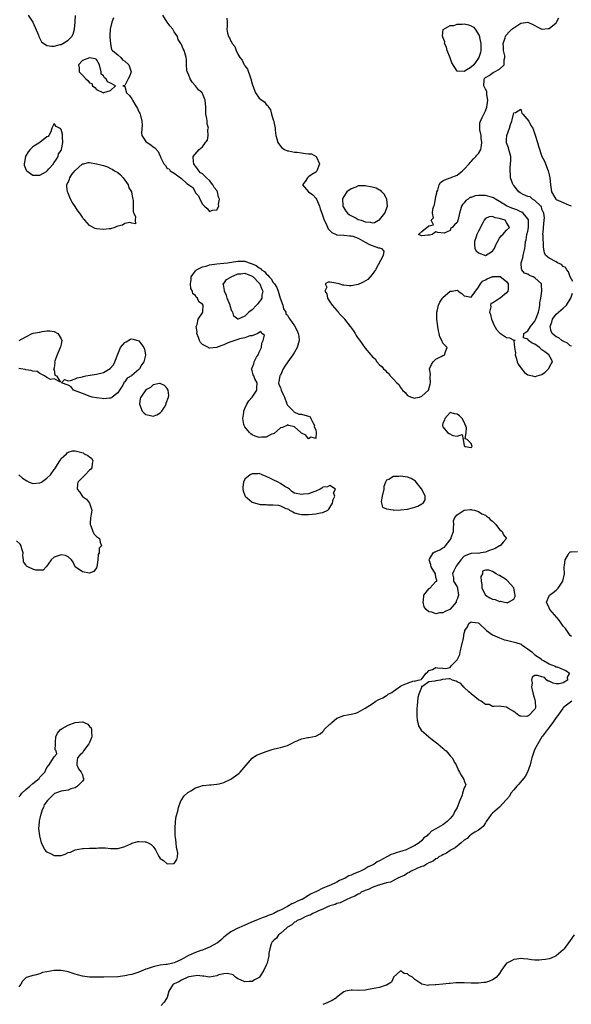
# Model space of a CAD drawing. Units: inches. Extents: x 2682000 to 2685000, y 1551000 to 1552700.
# Drawn here: x 2683055 to 2683211, y 1551221 to 1551500 of the extents above; entities that cross this region are included whole.
import ezdxf

# ---------------------------------------------------------------- set-up
doc = ezdxf.new("R2010")
doc.units = ezdxf.units.IN
doc.header["$MEASUREMENT"] = 0
doc.layers.add('LD26821551_2ft', color=143, linetype='Continuous')

msp = doc.modelspace()

# ---------------------------------------------------------------- linework, layer by layer
at = {"layer": 'LD26821551_2ft'}
for points, elevation in [([(2683057.69, 1551501), (2683059, 1551499.02), (2683060.62, 1551495.38), (2683060.74, 1551495), (2683060.75, 1551494.75), (2683061, 1551494.38), (2683061.49, 1551493.49), (2683063, 1551492.42), (2683064.26, 1551492.26), (2683065, 1551492.21), (2683066.71, 1551492.71), (2683067, 1551492.74), (2683067.48, 1551493), (2683069, 1551493.97), (2683070.01, 1551495), (2683070.39, 1551495.61), (2683070.75, 1551497), (2683070.94, 1551499), (2683070.93, 1551499.07), (2683071.07, 1551500.93)], 8794), ([(2683081.79, 1551500.21), (2683081.36, 1551499), (2683080.9, 1551497), (2683080.8, 1551495.2), (2683080.73, 1551494.73), (2683080.96, 1551493), (2683080.95, 1551492.95), (2683081, 1551492.87), (2683081.26, 1551491.26), (2683081.51, 1551491), (2683083, 1551489.76), (2683083.86, 1551489), (2683084.36, 1551488.36), (2683085, 1551488.03), (2683086.15, 1551487), (2683086.76, 1551485.24), (2683086.81, 1551485), (2683086.31, 1551483.69), (2683085.94, 1551483), (2683085, 1551481.13), (2683084.5, 1551481), (2683085, 1551480.81), (2683085.52, 1551479), (2683086.3, 1551478.3), (2683087, 1551477.34), (2683087.17, 1551477), (2683087.87, 1551475.87), (2683088.58, 1551474.58), (2683089, 1551473.63), (2683089.25, 1551473.25), (2683089.36, 1551473), (2683089.41, 1551472.59), (2683089.87, 1551471), (2683089.88, 1551469.88), (2683089.77, 1551467.77), (2683089.86, 1551467), (2683091, 1551465.29), (2683091.29, 1551465), (2683092.33, 1551464.33), (2683093, 1551463.73), (2683093.47, 1551463.47), (2683094.43, 1551462.43), (2683095, 1551461.11), (2683095.06, 1551461.06), (2683095.09, 1551461), (2683095.14, 1551460.86), (2683096.05, 1551459), (2683096.49, 1551458.49), (2683097, 1551457.69), (2683097.52, 1551457.52), (2683097.86, 1551457), (2683099, 1551456.29), (2683101, 1551454.8), (2683102.6, 1551453.4), (2683103, 1551453.09), (2683103.08, 1551453), (2683104.25, 1551452.25), (2683104.87, 1551451), (2683105, 1551450.8), (2683105.88, 1551449.88), (2683106.19, 1551449), (2683107, 1551447.56), (2683107.52, 1551447), (2683108.32, 1551446.32), (2683109, 1551445.53), (2683109.83, 1551445.83), (2683111, 1551445.94), (2683111.56, 1551447), (2683111.54, 1551447.54), (2683111.8, 1551449), (2683111.55, 1551449.55), (2683111.2, 1551451), (2683111.14, 1551451.14), (2683111, 1551451.4), (2683110.29, 1551452.29), (2683109.92, 1551453), (2683109, 1551454.29), (2683108.15, 1551455), (2683107, 1551456.17), (2683106.45, 1551456.45), (2683105.94, 1551457), (2683105.57, 1551457.57), (2683105, 1551458.34), (2683104.68, 1551458.68), (2683104.51, 1551459), (2683104.45, 1551459.55), (2683104.38, 1551461), (2683106, 1551463), (2683107, 1551463.77), (2683107.86, 1551465), (2683108.36, 1551465.64), (2683108.58, 1551467), (2683108.54, 1551468.54), (2683108.65, 1551469), (2683108.3, 1551470.3), (2683108.29, 1551471), (2683108.22, 1551471.78), (2683107.97, 1551473), (2683107.92, 1551473.92), (2683107.92, 1551475), (2683107.76, 1551477), (2683107, 1551478.81), (2683106.87, 1551479), (2683105.88, 1551479.89), (2683105, 1551481), (2683104.02, 1551482.02), (2683103.47, 1551483), (2683103, 1551484.27), (2683102.68, 1551485), (2683102.58, 1551485.42), (2683102.46, 1551487), (2683102.49, 1551488.49), (2683102.4, 1551489), (2683102.05, 1551490.05), (2683101.76, 1551491), (2683101.49, 1551491.49), (2683101, 1551492.73), (2683100.87, 1551492.87), (2683100.85, 1551493), (2683100.13, 1551494.13), (2683099.89, 1551495), (2683099, 1551496.32), (2683098.58, 1551497), (2683097.87, 1551497.87), (2683096.98, 1551499), (2683095.8, 1551501)], 8794), ([(2683113.83, 1551500.17), (2683113.92, 1551499), (2683113.94, 1551497.94), (2683113.88, 1551497), (2683114.09, 1551495.91), (2683114.33, 1551495), (2683114.58, 1551494.58), (2683115, 1551493.64), (2683115.32, 1551493.31), (2683115.42, 1551493), (2683116.13, 1551492.13), (2683116.5, 1551491), (2683117, 1551490.01), (2683117.55, 1551489), (2683118.24, 1551488.24), (2683118.79, 1551487), (2683118.88, 1551486.88), (2683119, 1551486.66), (2683119.7, 1551485.7), (2683120.47, 1551483.53), (2683120.68, 1551483), (2683121, 1551481.54), (2683121.18, 1551481), (2683121.97, 1551479), (2683123, 1551477.55), (2683123.76, 1551477), (2683124.53, 1551476.53), (2683125, 1551475.76), (2683125.46, 1551475.46), (2683125.62, 1551475), (2683126.19, 1551474.19), (2683126.49, 1551473), (2683127, 1551471.37), (2683127.15, 1551471), (2683127.15, 1551470.85), (2683127.58, 1551469), (2683127.54, 1551468.45), (2683127.74, 1551467), (2683127.97, 1551466.03), (2683128.26, 1551465), (2683129, 1551463.98), (2683129.45, 1551463.45), (2683130.17, 1551463), (2683131, 1551462.64), (2683131.35, 1551462.65), (2683133, 1551462.3), (2683133.74, 1551462.26), (2683135, 1551462.08), (2683136.16, 1551461.84), (2683137, 1551461.77), (2683137.78, 1551461.78), (2683139.17, 1551461), (2683139.19, 1551460.81), (2683140.03, 1551459), (2683139.47, 1551457.47), (2683139.34, 1551457), (2683139.24, 1551456.76), (2683139, 1551456.58), (2683137.93, 1551455.93), (2683137, 1551455.24), (2683136.64, 1551455), (2683136.02, 1551453.98), (2683135.27, 1551453), (2683136.95, 1551451), (2683138.22, 1551450.22), (2683139, 1551449.28), (2683139.18, 1551449), (2683140.08, 1551447), (2683140.25, 1551446.25), (2683140.77, 1551445), (2683141.44, 1551443), (2683141.98, 1551442.02), (2683142.56, 1551440.56), (2683143, 1551440.14), (2683143.53, 1551439.53), (2683144.76, 1551439), (2683144.91, 1551438.91), (2683145, 1551438.89), (2683145.1, 1551438.9), (2683147, 1551438.76), (2683148.59, 1551438.59), (2683149, 1551438.63), (2683149.49, 1551438.51), (2683151, 1551437.9), (2683153, 1551436.81), (2683154.2, 1551436.2), (2683155, 1551435.84), (2683156.78, 1551435.22), (2683157, 1551435.19), (2683157.65, 1551435), (2683158.25, 1551434.25), (2683158.08, 1551433), (2683155.91, 1551429), (2683155, 1551427.7), (2683153.7, 1551426.3), (2683152.46, 1551425.54), (2683151, 1551424.86), (2683149, 1551424.47), (2683148.47, 1551424.47), (2683147, 1551424.64), (2683146.66, 1551424.66), (2683145.68, 1551425), (2683144.74, 1551425.26), (2683143, 1551425.51), (2683142.51, 1551425.49), (2683141.68, 1551425), (2683142.11, 1551424.11), (2683141.63, 1551423), (2683142.18, 1551422.18), (2683142.38, 1551421), (2683143, 1551419.96), (2683143.65, 1551419), (2683145, 1551417.49), (2683145.26, 1551417.26), (2683145.4, 1551417), (2683146.15, 1551416.15), (2683147.11, 1551415.11), (2683147.18, 1551415), (2683148.77, 1551413), (2683148.86, 1551412.86), (2683149.7, 1551411.7), (2683150.16, 1551411), (2683150.46, 1551410.46), (2683151, 1551409.58), (2683151.47, 1551409), (2683153, 1551406.8), (2683154.56, 1551405), (2683154.79, 1551404.79), (2683155, 1551404.46), (2683155.79, 1551403.79), (2683156.25, 1551403), (2683157, 1551402.16), (2683157.67, 1551401.67), (2683158.14, 1551401), (2683158.64, 1551400.64), (2683159, 1551400.12), (2683159.66, 1551399.66), (2683160.08, 1551399), (2683161, 1551398.12), (2683161.95, 1551397), (2683162.53, 1551396.53), (2683163, 1551395.76), (2683163.53, 1551395), (2683164.27, 1551394.27), (2683165, 1551393.48), (2683166.03, 1551393), (2683167, 1551392.73), (2683167.24, 1551392.76), (2683168.32, 1551393), (2683169, 1551393.24), (2683170.89, 1551395), (2683171.38, 1551396.62), (2683171.43, 1551397), (2683171.37, 1551398.63), (2683171.45, 1551399.45), (2683171.21, 1551401), (2683171.74, 1551402.26), (2683172.23, 1551403), (2683173, 1551403.75), (2683174.49, 1551404.49), (2683175, 1551404.77), (2683175.51, 1551405), (2683175.61, 1551405.61), (2683176.15, 1551407), (2683175, 1551408.22), (2683174.65, 1551409), (2683174.08, 1551410.08), (2683173.9, 1551411), (2683173.71, 1551411.71), (2683173.5, 1551413), (2683173.28, 1551415), (2683173.3, 1551415.3), (2683173.25, 1551417), (2683173.35, 1551417.35), (2683173.7, 1551419), (2683174.13, 1551419.87), (2683174.86, 1551421), (2683175, 1551421.17), (2683177, 1551422.94), (2683177.07, 1551422.93), (2683177.55, 1551423), (2683179, 1551423.26), (2683179.18, 1551423.18), (2683179.3, 1551423), (2683180.3, 1551422.3), (2683181, 1551421.6), (2683181.54, 1551421.54), (2683183, 1551421.28), (2683185, 1551424.06), (2683185.61, 1551425), (2683186.17, 1551425.83), (2683187, 1551426.2), (2683187.52, 1551426.48), (2683188.83, 1551427), (2683189, 1551427.05), (2683189.07, 1551427.07), (2683191.13, 1551427.13), (2683193, 1551425.74), (2683193.4, 1551425), (2683193.41, 1551423.41), (2683193.38, 1551423), (2683193, 1551422.52), (2683191.13, 1551421), (2683191, 1551420.92), (2683190.67, 1551420.67), (2683189, 1551419.57), (2683188.56, 1551419.44), (2683188.41, 1551419), (2683188.51, 1551418.51), (2683188.16, 1551417), (2683188.4, 1551416.4), (2683188.72, 1551415), (2683189, 1551414.41), (2683189.41, 1551413.42), (2683190.1, 1551412.1), (2683191, 1551411.14), (2683191.08, 1551411.08), (2683191.24, 1551411), (2683193, 1551409.84), (2683193.81, 1551409.81), (2683195, 1551409.11), (2683195.22, 1551409.22), (2683195.29, 1551409), (2683195.08, 1551408.92), (2683195.24, 1551407), (2683195.53, 1551405.53), (2683195.41, 1551405), (2683195.81, 1551403.81), (2683196.02, 1551403), (2683196.29, 1551402.29), (2683197, 1551401.25), (2683198.01, 1551400.01), (2683199, 1551399.35), (2683200.36, 1551399), (2683201, 1551398.81), (2683201.16, 1551398.84), (2683201.63, 1551399), (2683203, 1551399.43), (2683203.93, 1551400.07), (2683204.84, 1551401), (2683205.6, 1551402.4), (2683205.97, 1551403), (2683205.66, 1551403.66), (2683204.97, 1551405), (2683203.79, 1551405.79), (2683203, 1551406.42), (2683202.66, 1551406.66), (2683202.31, 1551407), (2683201, 1551408.01), (2683200.26, 1551408.26), (2683199.19, 1551409), (2683199.1, 1551409.1), (2683199, 1551409.35), (2683197.74, 1551409.74), (2683197.9, 1551411), (2683199, 1551411.72), (2683199.79, 1551413), (2683201, 1551414.52), (2683201.19, 1551414.81), (2683201.99, 1551417), (2683202.3, 1551418.3), (2683202.38, 1551419), (2683202.38, 1551419.62), (2683202.69, 1551421), (2683202.99, 1551422.99), (2683202.87, 1551424.87), (2683202.83, 1551425), (2683201, 1551426.72), (2683200.5, 1551427), (2683199.43, 1551427.43), (2683199, 1551427.73), (2683198.02, 1551428.02), (2683197.33, 1551429), (2683197.21, 1551429.21), (2683197.14, 1551431), (2683197.63, 1551432.37), (2683197.71, 1551433), (2683197.89, 1551433.89), (2683198.16, 1551435), (2683198.26, 1551435.74), (2683198.37, 1551437), (2683198.52, 1551437.48), (2683198.76, 1551439), (2683199, 1551439.97), (2683199.22, 1551441), (2683199.2, 1551442.8), (2683199.21, 1551443), (2683199.17, 1551443.17), (2683199, 1551443.45), (2683197.71, 1551445), (2683197.31, 1551445.31), (2683197, 1551445.43), (2683195.91, 1551445.91), (2683195, 1551446.21), (2683194.43, 1551446.43), (2683193.17, 1551447), (2683193, 1551447.09), (2683191, 1551448.35), (2683189.83, 1551449), (2683189.33, 1551449.33), (2683189, 1551449.48), (2683187, 1551450.03), (2683185.96, 1551450.04), (2683185, 1551450), (2683184.11, 1551449.89), (2683183, 1551449.46), (2683182.59, 1551449.41), (2683182.11, 1551449), (2683181.44, 1551448.56), (2683181, 1551447.9), (2683180.49, 1551447.51), (2683180.28, 1551447), (2683179.98, 1551445.98), (2683179.65, 1551445), (2683179.27, 1551443.27), (2683179.23, 1551443), (2683179, 1551442.39), (2683178.26, 1551441.74), (2683177.59, 1551441), (2683177.25, 1551440.75), (2683177, 1551440.13), (2683175.37, 1551439.37), (2683173.56, 1551439.56), (2683173, 1551439.75), (2683171.96, 1551439), (2683171.18, 1551438.82), (2683171, 1551438.81), (2683170.76, 1551438.76), (2683169, 1551438.59), (2683168.69, 1551438.69), (2683168.11, 1551439), (2683169, 1551439.86), (2683171, 1551441.45), (2683172.29, 1551441.71), (2683171.7, 1551443), (2683172.28, 1551443.72), (2683172.03, 1551445), (2683172.1, 1551446.1), (2683172.45, 1551447), (2683172.62, 1551447.38), (2683173, 1551449.69), (2683173.27, 1551450.73), (2683173.3, 1551451), (2683173.5, 1551451.5), (2683173.96, 1551453), (2683174.3, 1551453.7), (2683175, 1551454.17), (2683175.52, 1551454.48), (2683177, 1551454.97), (2683179, 1551455.8), (2683180.55, 1551457), (2683181, 1551457.41), (2683182.41, 1551459), (2683182.65, 1551459.35), (2683183, 1551459.64), (2683183.65, 1551460.35), (2683184.33, 1551461), (2683184.62, 1551461.38), (2683185, 1551461.85), (2683185.68, 1551463), (2683185.88, 1551464.12), (2683185.99, 1551465), (2683185.8, 1551466.2), (2683185.77, 1551467), (2683185.4, 1551468.6), (2683185.39, 1551469), (2683185.46, 1551470.54), (2683185.57, 1551471), (2683186.1, 1551472.1), (2683186.58, 1551473), (2683187, 1551473.91), (2683187.38, 1551475), (2683187.69, 1551477), (2683187.42, 1551478.58), (2683187.41, 1551479), (2683187.38, 1551479.38), (2683187, 1551480.03), (2683186.55, 1551481), (2683186.62, 1551482.62), (2683186.64, 1551483), (2683186.84, 1551483.16), (2683187, 1551483.38), (2683188.02, 1551483.98), (2683189.18, 1551484.82), (2683189.59, 1551485), (2683191, 1551485.76), (2683192.32, 1551487), (2683192.34, 1551488.34), (2683192.52, 1551489), (2683192.46, 1551489.54), (2683192.15, 1551491), (2683192.1, 1551492.1), (2683192.02, 1551493), (2683192.59, 1551494.59), (2683192.69, 1551495), (2683192.79, 1551495.21), (2683193, 1551495.39), (2683193.72, 1551496.28), (2683194.49, 1551497), (2683195, 1551497.44), (2683197, 1551498.69), (2683199, 1551499), (2683200.4, 1551498.4), (2683201, 1551498.08), (2683201.68, 1551497.68), (2683203, 1551497.05), (2683204.74, 1551497.26), (2683205, 1551497.27), (2683207, 1551498.87), (2683207.1, 1551499), (2683207.8, 1551500.2)], 8794), ([(2683211.68, 1551425.68), (2683211, 1551427.03), (2683210.47, 1551428.47), (2683210, 1551429), (2683209.65, 1551429.65), (2683209, 1551429.9), (2683208.49, 1551430.49), (2683207.36, 1551431), (2683207, 1551431.22), (2683205, 1551432.29), (2683204.11, 1551433), (2683203.74, 1551433.74), (2683203.46, 1551435.46), (2683203.3, 1551438.7), (2683203.27, 1551439), (2683203.42, 1551440.58), (2683203.43, 1551441), (2683203.64, 1551443), (2683203.74, 1551443.74), (2683203.51, 1551445), (2683203, 1551446.18), (2683202.87, 1551446.87), (2683202.71, 1551447), (2683201, 1551448.64), (2683200.28, 1551449), (2683199.65, 1551449.65), (2683199, 1551449.71), (2683197.71, 1551450.29), (2683197, 1551450.67), (2683196.81, 1551450.81), (2683196.46, 1551451), (2683195, 1551452.86), (2683194.95, 1551452.95), (2683194.88, 1551453), (2683194.77, 1551453.23), (2683194.14, 1551455), (2683194.07, 1551455.93), (2683193.96, 1551457), (2683193.97, 1551457.97), (2683194.11, 1551459), (2683194.17, 1551459.83), (2683194.15, 1551461), (2683193.65, 1551463), (2683193.51, 1551463.51), (2683193, 1551464.89), (2683192.98, 1551464.98), (2683193, 1551465.82), (2683193.06, 1551467), (2683193.77, 1551469), (2683194.09, 1551470.09), (2683194.44, 1551471), (2683194.58, 1551471.42), (2683194.94, 1551473), (2683195, 1551473.38), (2683195.52, 1551473.52), (2683197, 1551474.38), (2683197.31, 1551473.31), (2683197.6, 1551473), (2683199.26, 1551471), (2683199.83, 1551469.83), (2683200.38, 1551469), (2683201.05, 1551467.05), (2683201.72, 1551465), (2683201.99, 1551463.99), (2683203, 1551461.03), (2683203.7, 1551459.7), (2683204.73, 1551457), (2683205, 1551455.83), (2683205.23, 1551455), (2683205.39, 1551453), (2683205.67, 1551451), (2683206.9, 1551449), (2683207, 1551448.92), (2683209, 1551448.01), (2683210.7, 1551447.3), (2683211.15, 1551447.15), (2683211.3, 1551447)], 8792), ([(2683211.38, 1551407.38), (2683211, 1551407.51), (2683210.26, 1551408.26), (2683209, 1551408.79), (2683208.6, 1551409), (2683207.74, 1551409.74), (2683207, 1551410.09), (2683205.86, 1551411), (2683205.63, 1551411.63), (2683205.28, 1551413), (2683205.81, 1551414.19), (2683206.02, 1551415), (2683207, 1551416.47), (2683209, 1551418.16), (2683209.93, 1551419), (2683211, 1551420.7), (2683211.2, 1551421), (2683211.65, 1551422.35)], 8792), ([(2683055.18, 1551409), (2683057, 1551410.07), (2683058.81, 1551411), (2683059.07, 1551411.07), (2683061, 1551411.39), (2683061.6, 1551411.6), (2683063, 1551411.79), (2683063.78, 1551411.78), (2683065, 1551411.57), (2683066.05, 1551411), (2683066.46, 1551410.46), (2683067, 1551409.51), (2683067.24, 1551409), (2683067, 1551407.94), (2683066.79, 1551407.21), (2683066.75, 1551407), (2683065.86, 1551405), (2683065.17, 1551403), (2683065.21, 1551402.79), (2683065, 1551401.24), (2683064.95, 1551401), (2683064.83, 1551400.83), (2683065, 1551400.78), (2683065.23, 1551399.23), (2683065.69, 1551399), (2683066.78, 1551397.22), (2683065, 1551398.13), (2683064.02, 1551397.98), (2683063, 1551398.54), (2683062.34, 1551399), (2683061, 1551399.64), (2683060.23, 1551400.23), (2683059, 1551400.37), (2683058.57, 1551400.57), (2683057, 1551400.74), (2683056.81, 1551400.81), (2683055.61, 1551401), (2683055, 1551401.13)], 8792), ([(2683055, 1551371), (2683056.08, 1551370.08), (2683057.29, 1551369.29), (2683057.92, 1551369), (2683059, 1551368.6), (2683061, 1551368.76), (2683061.44, 1551369), (2683063, 1551370.09), (2683063.97, 1551371), (2683065, 1551372.51), (2683065.26, 1551372.74), (2683065.39, 1551373), (2683066.02, 1551373.98), (2683066.6, 1551375), (2683067, 1551375.64), (2683068.5, 1551377), (2683068.72, 1551377.28), (2683069, 1551377.46), (2683070.22, 1551377.78), (2683071, 1551377.8), (2683073.22, 1551377.22), (2683073.54, 1551377), (2683074.54, 1551376.54), (2683075, 1551376.09), (2683075.64, 1551375.64), (2683076, 1551375), (2683075.79, 1551374.21), (2683075.65, 1551373), (2683075.37, 1551372.63), (2683075, 1551372.31), (2683073.8, 1551371), (2683071.76, 1551369), (2683071.63, 1551368.37), (2683071.57, 1551367), (2683072.2, 1551366.2), (2683073, 1551364.92), (2683074.15, 1551364.15), (2683075, 1551363.04), (2683075.04, 1551363), (2683075.68, 1551361), (2683075.36, 1551359.36), (2683075.35, 1551359), (2683075.17, 1551357.17), (2683075.19, 1551357), (2683075.41, 1551356.59), (2683076.01, 1551355), (2683076.3, 1551354.3), (2683077, 1551353.64), (2683077.9, 1551353), (2683078.03, 1551351.97), (2683078.46, 1551351), (2683077.73, 1551350.27), (2683077.75, 1551349), (2683077.47, 1551348.53), (2683077.4, 1551347), (2683077.1, 1551345), (2683077, 1551344.72), (2683076.29, 1551343.71), (2683075, 1551343.22), (2683073, 1551343.57), (2683071, 1551345), (2683070.38, 1551346.38), (2683069.89, 1551347), (2683069, 1551347.86), (2683068.26, 1551348.26), (2683067, 1551348.38), (2683066.13, 1551348.13), (2683065, 1551347.77), (2683064.23, 1551347), (2683062.9, 1551345.1), (2683062.77, 1551345), (2683061.93, 1551344.07), (2683061, 1551344.08), (2683059.89, 1551344.11), (2683059, 1551344.32), (2683057.54, 1551345), (2683057.22, 1551345.22), (2683057, 1551345.6), (2683056.39, 1551346.39), (2683056.39, 1551347), (2683056.19, 1551348.19), (2683056.24, 1551349), (2683055.89, 1551350.11), (2683055.66, 1551351), (2683055.44, 1551351.44), (2683054.37, 1551352.37)], 8792), ([(2683211.35, 1551325.35), (2683211, 1551325.65), (2683209.62, 1551327.62), (2683209, 1551328.27), (2683207.9, 1551329.9), (2683205.22, 1551333), (2683205, 1551333.39), (2683204.27, 1551335), (2683205, 1551336.86), (2683205.1, 1551337), (2683206.2, 1551337.8), (2683207, 1551338.46), (2683207.32, 1551338.68), (2683207.59, 1551339), (2683208.91, 1551341), (2683209.34, 1551343), (2683209.28, 1551344.72), (2683209.29, 1551345), (2683209.36, 1551345.36), (2683209.51, 1551347), (2683210.39, 1551348.39), (2683210.72, 1551349), (2683210.83, 1551349.17), (2683211, 1551349.29), (2683211.27, 1551349.27), (2683213, 1551349.32)], 8792), ([(2683055, 1551279.95), (2683055.55, 1551280.45), (2683055.93, 1551281), (2683057, 1551282.05), (2683058.17, 1551283), (2683059, 1551283.74), (2683060.78, 1551285.22), (2683061, 1551285.58), (2683062.39, 1551287), (2683063, 1551288.32), (2683063.59, 1551289), (2683064.88, 1551291), (2683065, 1551291.27), (2683065.83, 1551292.17), (2683065.56, 1551293), (2683065.32, 1551293.32), (2683065.45, 1551295), (2683065.41, 1551295.41), (2683065.54, 1551297), (2683066.01, 1551297.99), (2683066.79, 1551299), (2683067, 1551299.15), (2683067.29, 1551299.29), (2683069, 1551300.28), (2683071, 1551301.04), (2683073, 1551301.2), (2683073.18, 1551301.18), (2683073.47, 1551301), (2683074.51, 1551300.51), (2683075, 1551299.9), (2683075.47, 1551299.47), (2683075.6, 1551299), (2683075.56, 1551298.44), (2683075.72, 1551297), (2683075, 1551295.37), (2683074.82, 1551295), (2683073.3, 1551293), (2683073, 1551292.44), (2683072.27, 1551291.73), (2683071.59, 1551291), (2683071.47, 1551289.47), (2683071.48, 1551289), (2683071.93, 1551287.93), (2683072.69, 1551287), (2683073, 1551286.24), (2683073.28, 1551285.28), (2683073.45, 1551285), (2683073, 1551284.43), (2683071.66, 1551283), (2683071, 1551282.58), (2683069.76, 1551282.24), (2683069, 1551281.92), (2683067.65, 1551281.65), (2683067, 1551281.61), (2683065.39, 1551281), (2683065.09, 1551280.91), (2683065, 1551280.85), (2683063.18, 1551279), (2683062.24, 1551277.76), (2683062.05, 1551277), (2683061.66, 1551276.34), (2683061.27, 1551275), (2683061.19, 1551274.81), (2683061, 1551273.99), (2683060.78, 1551273.22), (2683060.79, 1551272.79), (2683060.64, 1551271), (2683060.85, 1551269), (2683061.38, 1551267), (2683062.41, 1551265), (2683062.67, 1551264.67), (2683063, 1551264.43), (2683064.15, 1551263.85), (2683065, 1551263.4), (2683066.6, 1551263.4), (2683067, 1551263.42), (2683068.18, 1551263.82), (2683069, 1551264.21), (2683069.62, 1551264.38), (2683071, 1551265), (2683073, 1551265.36), (2683073.36, 1551265.36), (2683075, 1551265.45), (2683077, 1551265.51), (2683077.58, 1551265.58), (2683079, 1551265.54), (2683079.59, 1551265.59), (2683081, 1551265.41), (2683081.42, 1551265.42), (2683083, 1551265.36), (2683083.46, 1551265.46), (2683085, 1551265.95), (2683086.74, 1551266.74), (2683087, 1551266.89), (2683087.36, 1551267), (2683088.68, 1551267.32), (2683089, 1551267.35), (2683090.75, 1551267.25), (2683091, 1551267.26), (2683091.58, 1551267), (2683092.51, 1551266.51), (2683093, 1551265.94), (2683093.71, 1551265), (2683094.36, 1551263.64), (2683094.7, 1551263), (2683095, 1551262.58), (2683095.97, 1551261.97), (2683097, 1551261.06), (2683098.88, 1551261.12), (2683099, 1551261.18), (2683099.7, 1551262.3), (2683099.95, 1551263), (2683099.97, 1551264.03), (2683099.84, 1551265), (2683099.63, 1551265.63), (2683099.49, 1551267), (2683099.39, 1551268.61), (2683099.29, 1551269), (2683099.27, 1551270.73), (2683099.25, 1551271), (2683099.39, 1551273), (2683099.58, 1551274.42), (2683099.98, 1551275.98), (2683100.15, 1551277), (2683100.9, 1551278.9), (2683100.93, 1551279), (2683101.76, 1551280.24), (2683102.65, 1551281), (2683102.82, 1551281.18), (2683103, 1551281.31), (2683103.73, 1551281.73), (2683105, 1551282.53), (2683106.5, 1551283), (2683107, 1551283.17), (2683107.16, 1551283.16), (2683109, 1551283.36), (2683109.35, 1551283.35), (2683111, 1551283.54), (2683111.7, 1551283.7), (2683113, 1551284.07), (2683114.99, 1551285), (2683117, 1551286.42), (2683117.35, 1551286.65), (2683117.68, 1551287), (2683121, 1551290.92), (2683122.24, 1551291.76), (2683125, 1551292.79), (2683127, 1551293.45), (2683128.21, 1551293.79), (2683129, 1551293.93), (2683131, 1551294.52), (2683132.01, 1551295), (2683133, 1551295.52), (2683133.94, 1551295.94), (2683135, 1551296.38), (2683136.8, 1551296.8), (2683137, 1551296.81), (2683139, 1551297.17), (2683140.22, 1551297.78), (2683141, 1551298.45), (2683141.27, 1551298.72), (2683141.44, 1551299), (2683143, 1551300.52), (2683143.28, 1551300.72), (2683143.54, 1551301), (2683145, 1551302.22), (2683147, 1551303.02), (2683149, 1551303.34), (2683150.34, 1551303.66), (2683151, 1551303.96), (2683151.7, 1551304.3), (2683153, 1551305.04), (2683155, 1551306.27), (2683156.01, 1551307), (2683156.63, 1551307.37), (2683158.01, 1551307.99), (2683159, 1551308.68), (2683159.25, 1551308.75), (2683159.51, 1551309), (2683160.52, 1551309.48), (2683161, 1551309.88), (2683163, 1551311.25), (2683163.57, 1551311.57), (2683165, 1551312.15), (2683166.76, 1551312.76), (2683167, 1551312.69), (2683167.97, 1551313), (2683168.85, 1551313.15), (2683169, 1551313.39), (2683170.23, 1551315), (2683170.69, 1551315.31), (2683171, 1551315.67), (2683171.99, 1551316.01), (2683173, 1551316.57), (2683173.49, 1551316.51), (2683175, 1551316.38), (2683175.69, 1551316.31), (2683177, 1551316.6), (2683177.34, 1551317), (2683179, 1551318.72), (2683179.73, 1551320.27), (2683179.83, 1551321), (2683180.16, 1551322.16), (2683180.81, 1551324.81), (2683181, 1551326.28), (2683181.17, 1551326.83), (2683181.2, 1551327), (2683181.97, 1551328.03), (2683182.35, 1551329), (2683183, 1551329.44), (2683183.36, 1551329.36), (2683185, 1551329.15), (2683185.09, 1551329.09), (2683185.25, 1551329), (2683187.31, 1551327), (2683189, 1551325.8), (2683190.95, 1551324.95), (2683191, 1551324.95), (2683192.38, 1551324.38), (2683193, 1551324.25), (2683195.6, 1551323.6), (2683197.11, 1551323.11), (2683197.31, 1551323), (2683199.43, 1551321.43), (2683200.13, 1551321), (2683201, 1551320.14), (2683202.77, 1551319), (2683202.81, 1551318.81), (2683203, 1551318.77), (2683203.42, 1551318.58), (2683205, 1551317.56), (2683205.37, 1551317.37), (2683206.56, 1551317), (2683207, 1551316.79), (2683207.27, 1551316.73), (2683209, 1551316.04), (2683209.72, 1551315.72), (2683210.82, 1551315), (2683210.13, 1551313.87), (2683210.24, 1551313), (2683209, 1551312.21), (2683207.9, 1551311.9), (2683207, 1551311.9), (2683206.16, 1551312.16), (2683205, 1551312.68), (2683204.73, 1551312.73), (2683204.34, 1551313), (2683203.71, 1551313.71), (2683203, 1551313.93), (2683201.75, 1551314.25), (2683201, 1551314.25), (2683200.18, 1551313.82), (2683200.07, 1551313), (2683200.27, 1551312.27), (2683200.05, 1551311), (2683200.26, 1551310.26), (2683200.49, 1551309), (2683201, 1551307.44), (2683201.09, 1551307), (2683201.12, 1551305.12), (2683201.09, 1551305), (2683201.05, 1551304.95), (2683201, 1551304.8), (2683199.32, 1551303), (2683199, 1551302.78), (2683198.67, 1551302.67), (2683197, 1551302.81), (2683196.8, 1551302.8), (2683196.49, 1551303), (2683195, 1551304.16), (2683193.55, 1551305), (2683193, 1551305.35), (2683191.49, 1551305.49), (2683191, 1551305.63), (2683189.49, 1551305.49), (2683189, 1551305.51), (2683188.06, 1551306.06), (2683187, 1551306.14), (2683185.81, 1551307), (2683185, 1551307.46), (2683183, 1551309.07), (2683182.31, 1551309.69), (2683181, 1551310.91), (2683180.96, 1551310.96), (2683180.9, 1551311), (2683180.06, 1551312.06), (2683179, 1551312.55), (2683178.74, 1551312.74), (2683177.65, 1551313), (2683177, 1551313.35), (2683176.69, 1551313.31), (2683175, 1551313.21), (2683174.82, 1551313.18), (2683174.34, 1551313), (2683173, 1551312.82), (2683172.7, 1551312.7), (2683171, 1551312.55), (2683169.16, 1551311.16), (2683169, 1551311.26), (2683168.94, 1551311), (2683168.95, 1551310.95), (2683168.19, 1551309), (2683167.92, 1551308.08), (2683167.71, 1551305.71), (2683167.63, 1551305), (2683167.59, 1551303.59), (2683167.6, 1551303), (2683167.7, 1551301.7), (2683167.85, 1551301), (2683168.1, 1551300.1), (2683168.85, 1551298.85), (2683170.98, 1551296.98), (2683172.08, 1551296.08), (2683173.58, 1551295), (2683174.29, 1551294.29), (2683175, 1551293.72), (2683175.38, 1551293.38), (2683175.86, 1551293), (2683177, 1551291.62), (2683177.57, 1551291), (2683178.37, 1551289.63), (2683178.72, 1551289), (2683179.41, 1551287.41), (2683179.66, 1551287), (2683180.11, 1551286.11), (2683180.93, 1551284.93), (2683181, 1551284.49), (2683181.42, 1551283.42), (2683181.32, 1551283), (2683181, 1551282.5), (2683180.55, 1551281), (2683180.42, 1551280.42), (2683179.8, 1551279), (2683179.04, 1551277), (2683178.29, 1551275.71), (2683177.95, 1551275), (2683177, 1551273.83), (2683176.58, 1551273.42), (2683176.2, 1551273), (2683175, 1551272.12), (2683173, 1551270.92), (2683171.72, 1551270.28), (2683171, 1551269.48), (2683170.72, 1551269.28), (2683170.54, 1551269), (2683169.62, 1551268.38), (2683169, 1551267.69), (2683168.27, 1551267), (2683167, 1551266.24), (2683165.36, 1551265.36), (2683165, 1551265.18), (2683164.55, 1551265), (2683163.34, 1551264.66), (2683163, 1551264.53), (2683161.8, 1551264.2), (2683161, 1551263.86), (2683160.35, 1551263.65), (2683159.16, 1551263), (2683157, 1551261.88), (2683156.39, 1551261.61), (2683155.58, 1551261), (2683155, 1551260.7), (2683153.83, 1551260.17), (2683153, 1551259.68), (2683151.68, 1551259), (2683151.18, 1551258.82), (2683151, 1551258.72), (2683149.75, 1551258.25), (2683149, 1551257.84), (2683148.39, 1551257.61), (2683147.34, 1551257), (2683145.7, 1551256.3), (2683145, 1551255.9), (2683143.2, 1551255), (2683141, 1551254.15), (2683139.26, 1551253.26), (2683139, 1551253.15), (2683138.76, 1551253), (2683137.54, 1551252.46), (2683137, 1551252.11), (2683135.16, 1551251), (2683135, 1551250.92), (2683133.64, 1551250.36), (2683133, 1551250.03), (2683132.25, 1551249.75), (2683131.02, 1551249), (2683129, 1551247.95), (2683128.31, 1551247.69), (2683127.18, 1551247), (2683127, 1551246.91), (2683125.57, 1551246.43), (2683125, 1551246.17), (2683124.11, 1551245.89), (2683122.7, 1551245.3), (2683122.04, 1551245), (2683121.29, 1551244.71), (2683119, 1551243.74), (2683117.27, 1551243), (2683117, 1551242.87), (2683115, 1551241.82), (2683113.91, 1551241), (2683113.44, 1551240.56), (2683113, 1551240.29), (2683112.36, 1551239.65), (2683111.57, 1551239), (2683111.27, 1551238.73), (2683111, 1551238.61), (2683110.18, 1551238.18), (2683109, 1551237.49), (2683107.86, 1551237), (2683107, 1551236.68), (2683106.54, 1551236.54), (2683105, 1551236.01), (2683103, 1551235.13), (2683101, 1551234), (2683099, 1551233.1), (2683098.62, 1551233), (2683097, 1551232.63), (2683096.59, 1551232.59), (2683095, 1551232.36), (2683093, 1551231.95), (2683091.35, 1551231.35), (2683091, 1551231.26), (2683089, 1551230.43), (2683088.14, 1551230.14), (2683087, 1551229.8), (2683086.31, 1551229.69), (2683085, 1551229.34), (2683083, 1551229.1), (2683079.04, 1551229.04), (2683077, 1551228.96), (2683075, 1551228.96), (2683073, 1551229.27), (2683071.66, 1551229.66), (2683071, 1551229.89), (2683070.14, 1551230.14), (2683069, 1551230.54), (2683068.59, 1551230.59), (2683067, 1551230.92), (2683065, 1551230.89), (2683063, 1551230.52), (2683061.72, 1551230.28), (2683061, 1551229.99), (2683059.53, 1551229.53), (2683059, 1551229.47), (2683057.49, 1551229), (2683057.13, 1551228.87), (2683056.09, 1551227.91), (2683055.58, 1551227), (2683055, 1551226.3)], 8792), ([(2683211.41, 1551307), (2683209.6, 1551305.6), (2683209, 1551305.12), (2683208.87, 1551305), (2683208.11, 1551303.89), (2683207.44, 1551303), (2683207, 1551302.38), (2683206.11, 1551301), (2683204.52, 1551299), (2683203.17, 1551297.17), (2683203, 1551296.92), (2683201.81, 1551295), (2683201, 1551293.51), (2683200.76, 1551293), (2683200.16, 1551291), (2683199.87, 1551289.87), (2683199.69, 1551289), (2683198.93, 1551287), (2683198.29, 1551285.71), (2683196.45, 1551283.55), (2683195.87, 1551283), (2683195, 1551282.01), (2683194.23, 1551281), (2683193.82, 1551280.18), (2683193, 1551279.25), (2683192.9, 1551279.1), (2683191, 1551277.09), (2683189, 1551275.38), (2683188.61, 1551275), (2683187.98, 1551274.02), (2683187.2, 1551273), (2683187, 1551272.68), (2683186.39, 1551271.61), (2683185, 1551270.59), (2683184.02, 1551270.02), (2683183, 1551269.34), (2683182.81, 1551269.19), (2683182.54, 1551269), (2683181.8, 1551268.2), (2683181, 1551267.7), (2683180.11, 1551267), (2683179, 1551266.09), (2683178.42, 1551265.58), (2683177.27, 1551265), (2683177.13, 1551264.87), (2683177, 1551264.83), (2683175.97, 1551264.03), (2683175, 1551263.63), (2683174.63, 1551263.37), (2683173.87, 1551263), (2683173.4, 1551262.6), (2683173, 1551262.43), (2683172.2, 1551261.8), (2683171, 1551261.29), (2683170.38, 1551261), (2683169.57, 1551260.43), (2683169, 1551260.26), (2683167.81, 1551259.81), (2683167, 1551259.42), (2683166.01, 1551259), (2683165.43, 1551258.57), (2683165, 1551258.41), (2683164.17, 1551257.83), (2683162.24, 1551257), (2683160.17, 1551255.83), (2683159, 1551255.64), (2683157.15, 1551255.15), (2683156.94, 1551255.06), (2683156.73, 1551255), (2683155, 1551254.36), (2683154.1, 1551253.9), (2683153, 1551253.51), (2683151.9, 1551253), (2683151.39, 1551252.61), (2683151, 1551252.46), (2683150.1, 1551251.9), (2683149, 1551251.5), (2683148.68, 1551251.32), (2683147.77, 1551251), (2683145.96, 1551250.04), (2683145, 1551249.79), (2683144.46, 1551249.54), (2683143, 1551249.16), (2683142.89, 1551249.11), (2683142.55, 1551249), (2683141, 1551248.27), (2683139.78, 1551247.78), (2683139, 1551247.37), (2683138.15, 1551247), (2683137.48, 1551246.52), (2683137, 1551246.4), (2683136.06, 1551246.06), (2683135, 1551245.54), (2683134.65, 1551245.35), (2683133.76, 1551245), (2683133.34, 1551244.66), (2683133, 1551244.51), (2683132.22, 1551243.78), (2683131, 1551243.11), (2683130.84, 1551243), (2683129, 1551241.33), (2683128.47, 1551241), (2683127.94, 1551240.06), (2683127, 1551239.28), (2683126.87, 1551239.13), (2683126.68, 1551239), (2683126.39, 1551238.39), (2683125.99, 1551237), (2683125.75, 1551235.75), (2683125.71, 1551235), (2683125.23, 1551233), (2683125, 1551232.37), (2683124.31, 1551231), (2683123.07, 1551229), (2683123, 1551228.93), (2683121.72, 1551228.28), (2683121, 1551227.77), (2683120.23, 1551227.77), (2683119, 1551227.69), (2683117.77, 1551228.23), (2683117, 1551228.54), (2683116.31, 1551229), (2683115.63, 1551229.63), (2683114.02, 1551230.02), (2683113, 1551229.96), (2683111.62, 1551229.62), (2683111, 1551229.41), (2683109, 1551229.04), (2683107.32, 1551229.32), (2683107, 1551229.29), (2683105.47, 1551229.47), (2683105, 1551229.38), (2683103.1, 1551229.1), (2683102.81, 1551229), (2683101, 1551228.11), (2683100.29, 1551227.71), (2683099, 1551227.11), (2683098.66, 1551227), (2683098.25, 1551226.25), (2683097.47, 1551225), (2683097, 1551223.3), (2683096.83, 1551223), (2683096.1, 1551221.9), (2683095.31, 1551221)], 8794), ([(2683212.09, 1551241), (2683211, 1551239.41), (2683209.23, 1551237), (2683209, 1551236.7), (2683207, 1551235.04), (2683205.6, 1551234.4), (2683205, 1551234.23), (2683204.01, 1551233.99), (2683203, 1551233.88), (2683202.18, 1551233.82), (2683201, 1551233.84), (2683200.06, 1551233.94), (2683199, 1551234.11), (2683197.79, 1551234.21), (2683197, 1551234.32), (2683195.93, 1551234.07), (2683195, 1551233.97), (2683194.4, 1551233.6), (2683193.06, 1551233), (2683193, 1551232.94), (2683191.56, 1551231), (2683191, 1551230.08), (2683190.11, 1551229), (2683189.51, 1551228.49), (2683189, 1551228.28), (2683188.15, 1551227.85), (2683187, 1551227.54), (2683186.53, 1551227.47), (2683185, 1551227.31), (2683183, 1551227.35), (2683181, 1551227.44), (2683180.56, 1551227.44), (2683178.59, 1551227.41), (2683177, 1551227.25), (2683176.75, 1551227.25), (2683175, 1551227.06), (2683173, 1551226.87), (2683172.83, 1551226.83), (2683171, 1551226.73), (2683170.69, 1551226.69), (2683169, 1551227.06), (2683168.76, 1551227.25), (2683167, 1551228.33), (2683166.34, 1551229), (2683165.46, 1551229.46), (2683165, 1551229.93), (2683164.06, 1551230.06), (2683163, 1551230.8), (2683161.03, 1551229), (2683161, 1551228.95), (2683160.41, 1551227.59), (2683159.5, 1551227), (2683159, 1551226.73), (2683158.68, 1551226.68), (2683157, 1551226.1), (2683155, 1551225.68), (2683154.38, 1551225.62), (2683153, 1551225.32), (2683151.19, 1551225.19), (2683149.31, 1551225.31), (2683149, 1551225.34), (2683147.4, 1551225), (2683147, 1551224.89), (2683146.61, 1551224.61), (2683145, 1551223.35), (2683144.84, 1551223.16), (2683143.62, 1551222.38), (2683143, 1551222.16), (2683142.28, 1551221.72), (2683141, 1551221.31)], 8796)]:
    msp.add_lwpolyline(points, dxfattribs=dict(at, elevation=elevation))
for points, elevation in [([(2683177, 1551488.9), (2683176.17, 1551491), (2683175.96, 1551491.96), (2683175.43, 1551493), (2683175.48, 1551493.48), (2683175, 1551494.82), (2683174.96, 1551494.96), (2683174.9, 1551495.1), (2683175, 1551496.12), (2683175.05, 1551496.95), (2683177, 1551498.1), (2683178.11, 1551498.11), (2683179, 1551498.48), (2683180.44, 1551498.44), (2683181, 1551498.53), (2683182.23, 1551498.23), (2683183, 1551497.94), (2683183.63, 1551497.63), (2683184.13, 1551497), (2683185.25, 1551495.25), (2683185.3, 1551495), (2683185.35, 1551494.65), (2683185.71, 1551493), (2683185.68, 1551491.68), (2683185.7, 1551491), (2683185.6, 1551490.4), (2683185.1, 1551489), (2683183.72, 1551487), (2683183, 1551486.28), (2683181, 1551485.05), (2683179.12, 1551485.12), (2683179, 1551485.17), (2683177.5, 1551487.5)], 8796), ([(2683075.68, 1551481.68), (2683075.85, 1551481), (2683076.51, 1551480.51), (2683077, 1551479.98), (2683078.94, 1551479.06), (2683079, 1551479.04), (2683079.09, 1551479.09), (2683081, 1551479.73), (2683082.42, 1551481), (2683081, 1551481.76), (2683080.16, 1551482.16), (2683079.72, 1551483), (2683079.31, 1551483.31), (2683079, 1551483.84), (2683078.32, 1551484.32), (2683078.3, 1551485), (2683077.81, 1551487), (2683077, 1551488.43), (2683076.65, 1551488.65), (2683075, 1551488.95), (2683073, 1551488.19), (2683071.88, 1551487), (2683072.1, 1551486.1), (2683072.13, 1551485), (2683073, 1551484.02), (2683073.97, 1551483), (2683074.56, 1551482.56), (2683075, 1551481.89)], 8794), ([(2683063.51, 1551457.51), (2683064.81, 1551459), (2683064.86, 1551459.14), (2683065, 1551459.36), (2683065.68, 1551460.32), (2683066.12, 1551461), (2683066.25, 1551461.75), (2683067, 1551462.77), (2683067.11, 1551462.89), (2683067.15, 1551463), (2683067.53, 1551465), (2683067.39, 1551466.61), (2683067.38, 1551467), (2683067.35, 1551467.35), (2683067, 1551468.71), (2683066.84, 1551468.84), (2683066.58, 1551469), (2683065.56, 1551469.56), (2683065, 1551470.32), (2683064.39, 1551469), (2683064.05, 1551468.05), (2683063.53, 1551467), (2683063.31, 1551466.69), (2683063, 1551466.62), (2683061.01, 1551465), (2683059, 1551463.81), (2683058.22, 1551463), (2683057.69, 1551462.31), (2683057, 1551461.2), (2683056.91, 1551461.09), (2683056.88, 1551461), (2683056.6, 1551459.4), (2683056.51, 1551459), (2683056.56, 1551458.56), (2683057.14, 1551457.14), (2683057.29, 1551457), (2683059, 1551455.79), (2683060.21, 1551455.79), (2683061, 1551455.76), (2683062.84, 1551456.84), (2683063, 1551456.91), (2683063.09, 1551457)], 8794), ([(2683081, 1551440.63), (2683080.62, 1551440.62), (2683079, 1551440.35), (2683077, 1551440.58), (2683076.67, 1551440.67), (2683075, 1551441.53), (2683073.69, 1551443), (2683073.34, 1551443.34), (2683073, 1551443.9), (2683072.27, 1551445), (2683071.68, 1551445.68), (2683071, 1551446.94), (2683070.1, 1551448.1), (2683069.66, 1551449), (2683069, 1551450.65), (2683068.78, 1551451), (2683068.6, 1551452.6), (2683068.61, 1551453), (2683068.72, 1551453.28), (2683069, 1551453.73), (2683069.35, 1551454.65), (2683069.5, 1551455), (2683070.02, 1551455.98), (2683070.92, 1551457), (2683070.94, 1551457.06), (2683071.92, 1551457.92), (2683073, 1551458.92), (2683073.41, 1551459), (2683074.69, 1551459.31), (2683075, 1551459.3), (2683077, 1551458.99), (2683078.59, 1551458.59), (2683079, 1551458.47), (2683080.08, 1551458.08), (2683081, 1551457.68), (2683081.45, 1551457.45), (2683082.14, 1551457), (2683083, 1551456.48), (2683083.81, 1551455.81), (2683084.53, 1551455), (2683085, 1551454.39), (2683085.93, 1551453), (2683086.18, 1551452.18), (2683086.88, 1551451), (2683087, 1551450.36), (2683087.3, 1551449), (2683087.42, 1551448.58), (2683087.36, 1551447), (2683087.38, 1551445.38), (2683087.6, 1551445), (2683088.03, 1551443.97), (2683087.91, 1551443), (2683088.01, 1551441.99), (2683087, 1551442.18), (2683086.41, 1551442.41), (2683085, 1551442.06), (2683084.35, 1551441.65), (2683083, 1551441.38), (2683082.78, 1551441.22), (2683082.17, 1551441)], 8794), ([(2683146.62, 1551449), (2683146.68, 1551447.32), (2683146.71, 1551447), (2683146.8, 1551446.8), (2683147, 1551446.51), (2683147.56, 1551445.56), (2683148.04, 1551445), (2683148.53, 1551444.53), (2683150.42, 1551443.58), (2683151, 1551443.26), (2683151.83, 1551443), (2683153, 1551442.58), (2683154.5, 1551442.5), (2683155, 1551442.31), (2683155.6, 1551442.4), (2683156.77, 1551443), (2683156.94, 1551443.06), (2683157, 1551443.1), (2683158.58, 1551445), (2683159.31, 1551447), (2683159.09, 1551449), (2683159, 1551449.13), (2683158.4, 1551450.4), (2683157.74, 1551451), (2683157.4, 1551451.4), (2683157, 1551451.49), (2683156.06, 1551452.07), (2683155, 1551452.37), (2683153, 1551452.75), (2683152.7, 1551452.7), (2683151, 1551452.7), (2683150.39, 1551452.39), (2683149, 1551451.93), (2683147.81, 1551451), (2683147, 1551449.73), (2683146.7, 1551449.3)], 8796), ([(2683191, 1551437.93), (2683191.43, 1551438.57), (2683191.9, 1551439), (2683193, 1551440.2), (2683193.78, 1551441), (2683193, 1551442.42), (2683192.54, 1551443), (2683191, 1551443.55), (2683189.73, 1551443.73), (2683189, 1551444.04), (2683188.03, 1551443.97), (2683187, 1551443.48), (2683186.62, 1551443), (2683186.25, 1551442.25), (2683185, 1551439.91), (2683184.61, 1551439), (2683184.35, 1551438.35), (2683183.87, 1551437), (2683183.96, 1551436.04), (2683183.99, 1551435), (2683184.38, 1551434.38), (2683185, 1551433.76), (2683187, 1551433.06), (2683189, 1551434.28), (2683189.56, 1551435), (2683189.98, 1551436.02)], 8796), ([(2683105.86, 1551409.86), (2683105.36, 1551411), (2683105.43, 1551411.43), (2683105.24, 1551413), (2683105.49, 1551413.49), (2683105.74, 1551415), (2683107, 1551416.86), (2683107.12, 1551417), (2683107.1, 1551417.1), (2683107.19, 1551419), (2683107, 1551419.25), (2683105.91, 1551419.91), (2683105.59, 1551421), (2683105.24, 1551421.24), (2683105, 1551421.69), (2683104.23, 1551422.23), (2683104.17, 1551423), (2683103.73, 1551423.73), (2683103.57, 1551425), (2683103.74, 1551426.26), (2683103.79, 1551427), (2683105, 1551428.73), (2683105.26, 1551429), (2683107, 1551429.8), (2683108.06, 1551430.06), (2683109, 1551430.36), (2683111, 1551430.69), (2683113, 1551430.86), (2683114.04, 1551431), (2683115.16, 1551431.16), (2683117, 1551431.49), (2683119, 1551431.42), (2683120.16, 1551431), (2683121, 1551430.73), (2683122.2, 1551430.2), (2683123, 1551429.55), (2683123.37, 1551429.37), (2683123.71, 1551429), (2683124.48, 1551428.48), (2683125, 1551427.85), (2683125.5, 1551427.5), (2683125.86, 1551427), (2683126.42, 1551426.42), (2683127, 1551425.45), (2683127.38, 1551425), (2683127.99, 1551423.99), (2683128.4, 1551423), (2683128.99, 1551420.99), (2683129.69, 1551419), (2683129.92, 1551417.92), (2683130.54, 1551417), (2683130.59, 1551416.59), (2683131, 1551416.19), (2683131.39, 1551415.39), (2683131.69, 1551415), (2683133, 1551413.17), (2683133.79, 1551411.79), (2683134.04, 1551411), (2683134.21, 1551410.21), (2683134.35, 1551409), (2683133.8, 1551407), (2683133, 1551405.71), (2683132.52, 1551405), (2683131.08, 1551403), (2683130.24, 1551401.76), (2683129.8, 1551401), (2683129, 1551399.23), (2683128.85, 1551399), (2683128.62, 1551397.38), (2683128.51, 1551397), (2683128.61, 1551396.61), (2683129, 1551395.72), (2683129.25, 1551395), (2683129.76, 1551393.76), (2683130.16, 1551393), (2683130.86, 1551391.14), (2683131, 1551390.73), (2683132.73, 1551389), (2683132.8, 1551388.8), (2683134.21, 1551388.21), (2683135, 1551388.14), (2683135.93, 1551387.93), (2683137, 1551387.58), (2683137.39, 1551387.39), (2683137.66, 1551387), (2683138.2, 1551385.8), (2683138.62, 1551385), (2683138.58, 1551384.58), (2683139, 1551383.79), (2683139.15, 1551383), (2683139, 1551381.26), (2683137.69, 1551381.69), (2683137, 1551381.17), (2683136.25, 1551382.25), (2683135, 1551382.78), (2683134.91, 1551382.91), (2683134.78, 1551383), (2683133, 1551384.56), (2683131.41, 1551385), (2683131, 1551385.15), (2683130.94, 1551385.06), (2683130.86, 1551385), (2683129.63, 1551384.37), (2683129, 1551384.3), (2683127.27, 1551382.73), (2683127, 1551382.66), (2683126.49, 1551382.49), (2683125, 1551381.71), (2683123.66, 1551381.66), (2683123, 1551381.57), (2683121.92, 1551381.92), (2683121, 1551382.35), (2683120.61, 1551382.61), (2683120.24, 1551383), (2683119, 1551384.61), (2683118.74, 1551385), (2683118.7, 1551385.3), (2683118.38, 1551387), (2683118.66, 1551388.66), (2683118.69, 1551389), (2683118.73, 1551389.27), (2683119, 1551389.81), (2683119.55, 1551391), (2683120.05, 1551391.95), (2683121.02, 1551393), (2683122.38, 1551395), (2683122.37, 1551395.63), (2683122.41, 1551397), (2683121.83, 1551398.17), (2683121.47, 1551399), (2683121.35, 1551399.35), (2683121, 1551400.48), (2683120.88, 1551401), (2683120.93, 1551401.07), (2683121, 1551401.32), (2683121.55, 1551402.45), (2683121.63, 1551403), (2683122.27, 1551404.27), (2683122.7, 1551405), (2683123, 1551405.73), (2683123.68, 1551407), (2683123.78, 1551408.22), (2683124.16, 1551409), (2683124.54, 1551410.54), (2683123.74, 1551411), (2683123.53, 1551411.53), (2683123, 1551411.27), (2683122.67, 1551411), (2683121, 1551410.35), (2683120.36, 1551410.36), (2683119, 1551409.81), (2683117.49, 1551409.49), (2683117, 1551409.33), (2683115, 1551408.64), (2683113.81, 1551408.19), (2683113, 1551407.82), (2683111.09, 1551407.09), (2683111, 1551407.06), (2683109, 1551406.87), (2683108.88, 1551406.88), (2683108.69, 1551407), (2683107, 1551407.92), (2683106.45, 1551408.45), (2683106.17, 1551409)], 8794), ([(2683123.7, 1551423.7), (2683124.01, 1551423), (2683123.81, 1551421.81), (2683123.78, 1551421), (2683123.53, 1551420.47), (2683123, 1551419.9), (2683122.61, 1551419.39), (2683122.28, 1551419), (2683121, 1551417.72), (2683120.06, 1551417), (2683119, 1551415.91), (2683117.07, 1551415.07), (2683117, 1551415.06), (2683115.89, 1551415.89), (2683115.56, 1551417), (2683115.31, 1551417.31), (2683114.81, 1551418.81), (2683114.77, 1551419), (2683113.96, 1551421), (2683113.76, 1551421.76), (2683113.16, 1551423), (2683113.19, 1551423.19), (2683112.88, 1551424.88), (2683112.73, 1551425), (2683112.86, 1551425.14), (2683113, 1551425.17), (2683113.76, 1551426.24), (2683115, 1551426.91), (2683115.1, 1551427), (2683117, 1551427.83), (2683117.86, 1551427.86), (2683119, 1551428.01), (2683121, 1551427.2), (2683121.13, 1551427.12), (2683121.27, 1551427), (2683123, 1551425.23), (2683123.19, 1551425)], 8796), ([(2683069.66, 1551397.66), (2683071, 1551398.18), (2683071.56, 1551398.44), (2683073, 1551398.71), (2683073.21, 1551398.79), (2683074, 1551399), (2683075.19, 1551399.19), (2683077, 1551399.5), (2683078.22, 1551399.78), (2683079, 1551399.99), (2683080.9, 1551401.1), (2683081.85, 1551402.15), (2683082.23, 1551403), (2683083, 1551405.15), (2683083.82, 1551407), (2683085, 1551408.42), (2683085.35, 1551408.65), (2683086.64, 1551409.36), (2683087, 1551409.52), (2683087.42, 1551409.42), (2683089, 1551408.94), (2683090.37, 1551407), (2683090.59, 1551406.59), (2683090.91, 1551405), (2683090.91, 1551404.91), (2683090.35, 1551403), (2683089.78, 1551402.22), (2683089.2, 1551401), (2683089, 1551400.78), (2683087, 1551399.07), (2683086.93, 1551399.07), (2683086.9, 1551399), (2683085.66, 1551398.34), (2683085, 1551397.3), (2683084.76, 1551397.24), (2683084.74, 1551397), (2683084.43, 1551396.43), (2683083.48, 1551395), (2683083, 1551394.17), (2683081.42, 1551393), (2683081.21, 1551392.79), (2683081, 1551392.7), (2683080.69, 1551392.69), (2683079, 1551392.54), (2683078.57, 1551392.57), (2683077, 1551392.76), (2683075.78, 1551393), (2683075.17, 1551393.17), (2683073, 1551394), (2683072.31, 1551394.31), (2683070.54, 1551395), (2683069.88, 1551395.88), (2683069, 1551396.4), (2683067.12, 1551397), (2683067.99, 1551398.01), (2683069, 1551397.65)], 8792), ([(2683091, 1551395.02), (2683089.51, 1551393), (2683089.37, 1551392.63), (2683089.13, 1551391), (2683089.89, 1551389), (2683090.51, 1551388.51), (2683091, 1551388.07), (2683091.91, 1551387.91), (2683093, 1551387.65), (2683094.03, 1551387.97), (2683095, 1551388.55), (2683095.52, 1551389), (2683096.2, 1551390.2), (2683096.69, 1551391), (2683096.72, 1551391.28), (2683097.39, 1551393), (2683097.5, 1551393.5), (2683097.3, 1551395), (2683097, 1551395.43), (2683096.28, 1551396.28), (2683095, 1551396.83), (2683094.83, 1551396.83), (2683093, 1551396.49), (2683092.28, 1551395.72)], 8794), ([(2683183, 1551379.88), (2683181.84, 1551381), (2683181.25, 1551381.25), (2683181.53, 1551383), (2683181.65, 1551384.35), (2683181, 1551385.88), (2683180.45, 1551387), (2683179.67, 1551387.67), (2683179, 1551388.19), (2683178.28, 1551388.28), (2683177, 1551388.68), (2683175.5, 1551387), (2683175.44, 1551386.56), (2683175, 1551385.57), (2683174.91, 1551385.09), (2683174.87, 1551385), (2683175, 1551384.57), (2683176.27, 1551383), (2683176.76, 1551382.76), (2683177.81, 1551382.19), (2683179, 1551381.99), (2683180.39, 1551382.39), (2683180.7, 1551381), (2683181, 1551379.26), (2683181.24, 1551379), (2683183, 1551378.77), (2683183.22, 1551379)], 8794), ([(2683130.53, 1551361.47), (2683131, 1551361.39), (2683131.35, 1551361.35), (2683131.56, 1551361), (2683132.54, 1551360.54), (2683133, 1551360.3), (2683134.05, 1551360.05), (2683135, 1551359.79), (2683137, 1551359.77), (2683139, 1551359.98), (2683140.32, 1551360.32), (2683141, 1551360.39), (2683142.42, 1551361), (2683142.69, 1551361.31), (2683143, 1551361.76), (2683143.76, 1551363), (2683143.95, 1551364.05), (2683144.37, 1551365), (2683144.08, 1551365.92), (2683144.64, 1551367), (2683143, 1551368.06), (2683142.35, 1551367.65), (2683141, 1551367.5), (2683140.73, 1551367.27), (2683140.24, 1551367), (2683139, 1551366.39), (2683138.16, 1551366.16), (2683137, 1551365.68), (2683135.58, 1551365.58), (2683135, 1551365.48), (2683133, 1551365.89), (2683132.29, 1551366.29), (2683131.55, 1551367), (2683131, 1551367.31), (2683130.24, 1551367.76), (2683129, 1551368.6), (2683128.35, 1551369), (2683127, 1551369.59), (2683126.07, 1551370.07), (2683125, 1551370.55), (2683123.87, 1551371), (2683123, 1551371.39), (2683122.65, 1551371.35), (2683121, 1551371.35), (2683120.42, 1551371), (2683119, 1551369.79), (2683118.56, 1551369), (2683118.42, 1551367.58), (2683118.41, 1551367), (2683118.51, 1551366.51), (2683119, 1551365.17), (2683119.08, 1551365), (2683121, 1551363.28), (2683121.94, 1551363), (2683123, 1551362.71), (2683123.31, 1551362.69), (2683125, 1551362.64), (2683125.41, 1551362.59), (2683127, 1551362.58), (2683128.48, 1551362.48), (2683129, 1551362.26)], 8794), ([(2683168.91, 1551367.09), (2683167.46, 1551369), (2683167.24, 1551369.24), (2683166, 1551370), (2683165, 1551370.39), (2683163, 1551370.65), (2683162.56, 1551370.56), (2683161, 1551370.54), (2683159.69, 1551369.69), (2683159, 1551369.49), (2683158.77, 1551369), (2683158.28, 1551367.72), (2683158.26, 1551367), (2683157.76, 1551365), (2683157.52, 1551363.52), (2683157.59, 1551363), (2683157.91, 1551361.91), (2683159, 1551361.38), (2683160.91, 1551361.09), (2683161.05, 1551361.05), (2683163, 1551361.12), (2683165, 1551361.36), (2683166.34, 1551361.66), (2683167, 1551361.93), (2683167.86, 1551362.14), (2683169, 1551362.83), (2683169.36, 1551363), (2683169.99, 1551364.01), (2683169.98, 1551365), (2683168.98, 1551367)], 8794), ([(2683180.97, 1551361), (2683182.79, 1551361.21), (2683183, 1551361.2), (2683183.15, 1551361.15), (2683183.91, 1551361), (2683184.74, 1551360.74), (2683185, 1551360.71), (2683186.03, 1551360.03), (2683187, 1551359.62), (2683187.35, 1551359.35), (2683187.85, 1551359), (2683188.38, 1551358.38), (2683189, 1551357.94), (2683189.47, 1551357.47), (2683189.98, 1551357), (2683191, 1551355.56), (2683191.72, 1551355), (2683192.08, 1551354.08), (2683192.93, 1551353), (2683192.03, 1551352.03), (2683191.15, 1551351), (2683191, 1551350.97), (2683189.76, 1551350.24), (2683189, 1551349.94), (2683188.3, 1551349.7), (2683187, 1551349.18), (2683185.7, 1551349), (2683185, 1551348.82), (2683184.84, 1551348.84), (2683183, 1551348.81), (2683182.66, 1551348.66), (2683181, 1551348.05), (2683180.04, 1551347), (2683179, 1551345.55), (2683178.75, 1551345.25), (2683178.66, 1551345), (2683178.11, 1551343.89), (2683177.73, 1551343), (2683177.94, 1551341.94), (2683177.99, 1551341), (2683179, 1551339.36), (2683179.1, 1551339.1), (2683179.1, 1551338.9), (2683179.41, 1551337), (2683179, 1551335.85), (2683178.73, 1551335.27), (2683178.7, 1551335), (2683177, 1551333.07), (2683176.89, 1551333), (2683175.62, 1551332.38), (2683175, 1551332.04), (2683174.02, 1551331.98), (2683173, 1551331.73), (2683171.82, 1551332.18), (2683171, 1551332.28), (2683170.21, 1551333), (2683169.72, 1551333.72), (2683169.35, 1551335), (2683169.46, 1551335.46), (2683169.62, 1551337), (2683171, 1551338.81), (2683171.1, 1551338.9), (2683171.25, 1551339), (2683173, 1551340.88), (2683173.22, 1551341), (2683173.23, 1551341.23), (2683173, 1551342.04), (2683172.87, 1551343), (2683171.67, 1551345), (2683171.6, 1551345.59), (2683171.06, 1551347), (2683171.22, 1551347.22), (2683172.23, 1551349), (2683172.72, 1551349.28), (2683173, 1551349.35), (2683174.13, 1551349.87), (2683175, 1551350.43), (2683175.44, 1551350.56), (2683175.67, 1551351), (2683177, 1551352.61), (2683177.28, 1551353), (2683177.33, 1551353.33), (2683177.96, 1551355), (2683177.98, 1551356.02), (2683178.04, 1551357), (2683178.02, 1551357.98), (2683178.37, 1551359), (2683179, 1551359.75)], 8794), ([(2683193.12, 1551334.88), (2683193.5, 1551335), (2683195, 1551335.91), (2683195.39, 1551336.61), (2683195.44, 1551337), (2683195.05, 1551338.95), (2683195, 1551339.05), (2683193.18, 1551341.18), (2683193, 1551341.31), (2683191, 1551342.58), (2683190.67, 1551342.67), (2683190.06, 1551343), (2683189, 1551343.66), (2683187.93, 1551344.07), (2683187, 1551344.05), (2683186.21, 1551343.79), (2683186.21, 1551343), (2683185.72, 1551342.28), (2683185.79, 1551341), (2683186.01, 1551340.01), (2683185.98, 1551339), (2683187, 1551337.04), (2683187.03, 1551337), (2683188.25, 1551336.25), (2683189, 1551335.87), (2683189.74, 1551335.74), (2683191, 1551335.25), (2683191.3, 1551335.3), (2683192.42, 1551335), (2683193, 1551334.89)], 8794)]:
    msp.add_lwpolyline(points, close=True, dxfattribs=dict(at, elevation=elevation))

doc.saveas('drawing.dxf')
